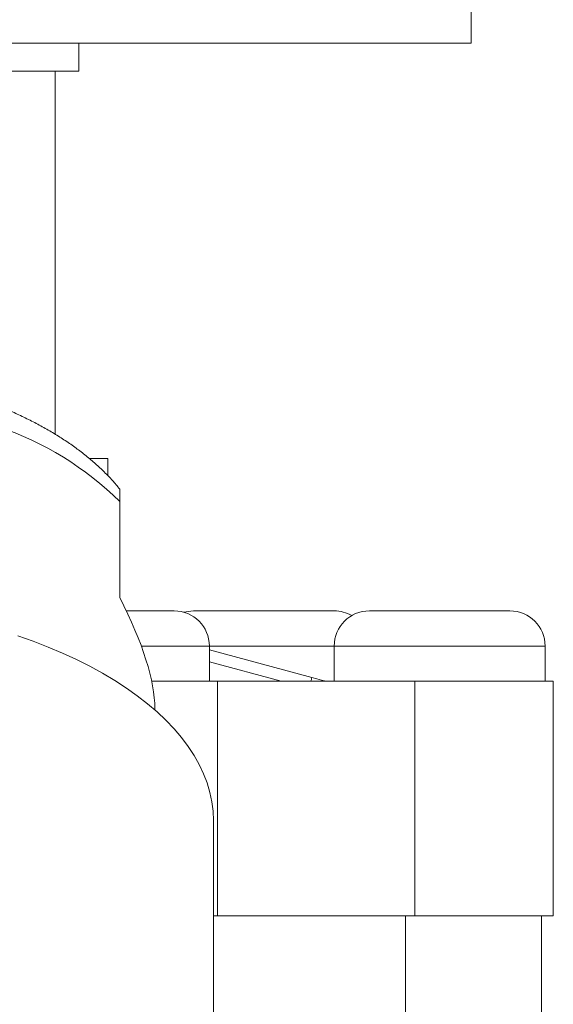
# Model space of a CAD drawing. Units: millimetres. Extents: x -4441 to 6453, y -7219 to 2741.
# Drawn here: x 1138 to 1365, y -5965 to -5546 of the extents above; entities that cross this region are included whole.
import ezdxf

# ---------------------------------------------------------------- set-up
doc = ezdxf.new("R2010")
doc.units = ezdxf.units.MM
doc.header["$LTSCALE"] = 10

msp = doc.modelspace()

# ---------------------------------------------------------------- linework, layer by layer
at = {"color": 7, "linetype": 'Continuous', "lineweight": 15}
for p, q in [((1330.2, -5555.52), (1330.2, -5535.52)), ((730.2, -5555.52), (1330.2, -5555.52)), ((1162.7, -5567.52), (1162.7, -5555.52)), ((1132.7, -5567.52), (1162.7, -5567.52)), ((1152.7, -5722.25), (1152.7, -5567.52)), ((1167.29, -5732.52), (1175.2, -5732.52)), ((1175.2, -5739.92), (1175.2, -5732.52)), ((1180.2, -5750.92), (1180.2, -5791.83)), ((1183.02, -5797.52), (1203.45, -5797.52)), ((1211.7, -5797.52), (1241.7, -5797.52)), ((1241.7, -5797.52), (1271.7, -5797.52)), ((1286.7, -5797.52), (1316.7, -5797.52)), ((1316.7, -5797.52), (1346.7, -5797.52)), ((1218.45, -5827.52), (1218.45, -5812.52)), ((1271.7, -5812.52), (1271.7, -5827.52)), ((1361.7, -5827.52), (1361.7, -5812.52)), ((1218.45, -5814.08), (1262.18, -5825.9)), ((1193.86, -5827.52), (1221.95, -5827.52)), ((1221.95, -5927.52), (1221.95, -5827.52)), ((1221.95, -5827.52), (1306.17, -5827.52)), ((1306.17, -5927.52), (1306.17, -5827.52)), ((1306.17, -5827.52), (1365.2, -5827.52)), ((1365.2, -5927.52), (1365.2, -5827.52)), ((1195.2, -5839.72), (1195.2, -5839.19)), ((1220.2, -6077.19), (1220.2, -5886.82)), ((1221.95, -5927.52), (1220.2, -5927.52)), ((1221.95, -5927.52), (1306.17, -5927.52)), ((1302.13, -5927.52), (1302.13, -5992.52)), ((1365.2, -5927.52), (1306.17, -5927.52)), ((1360.2, -6172.52), (1360.2, -5927.52))]:
    msp.add_line(p, q, dxfattribs=at)
at = {"color": 7, "linetype": 'Continuous', "lineweight": 0}
for p, q in [((1218.45, -5812.52), (1189.41, -5812.52)), ((1241.7, -5812.52), (1218.45, -5812.52)), ((1271.7, -5812.52), (1241.7, -5812.52)), ((1316.7, -5812.52), (1271.7, -5812.52)), ((1361.7, -5812.52), (1316.7, -5812.52)), ((1249.04, -5827.52), (1218.45, -5819.26))]:
    msp.add_line(p, q, dxfattribs=at)
at = {"color": 7, "linetype": 'Continuous', "lineweight": 15, "flags": 128}
for points in [[(1211.7, -5797.52), (1209.35, -5797.71), (1207.57, -5798.1)], [(1136.67, -5808.14), (1143.26, -5810.47), (1149.64, -5812.94), (1155.81, -5815.54), (1161.75, -5818.27), (1167.46, -5821.13), (1172.91, -5824.1), (1178.11, -5827.19), (1183.04, -5830.39), (1187.7, -5833.68), (1192.07, -5837.08), (1196.15, -5840.56), (1199.93, -5844.13), (1203.41, -5847.77), (1206.57, -5851.48), (1209.41, -5855.26), (1211.93, -5859.1), (1214.12, -5862.98), (1215.98, -5866.91), (1217.5, -5870.87), (1218.69, -5874.86), (1219.53, -5878.88), (1220.04, -5882.91), (1220.2, -5886.82)], [(1262.18, -5825.9), (1264.29, -5826.47), (1266.36, -5827.03), (1268.2, -5827.52)]]:
    msp.add_lwpolyline(points, dxfattribs=at)
at = {"color": 7, "linetype": 'Continuous', "lineweight": 0, "flags": 128}
msp.add_lwpolyline([(1261.74, -5827.52), (1261.8, -5827.31), (1261.96, -5826.71), (1262.08, -5826.27), (1262.16, -5825.99), (1262.18, -5825.9)], dxfattribs=at)
at = {"color": 7, "linetype": 'Continuous', "lineweight": 0}
msp.add_arc((1085.57, -5846.47), 134.48, 45.2761, 71.4145, dxfattribs=at)
at = {"color": 7, "linetype": 'Continuous', "lineweight": 15}
for centre, start, end in [((1203.45, -5812.52), 0, 90), ((1286.7, -5812.52), 90, 180), ((1271.7, -5812.52), 60, 90), ((1346.7, -5812.52), 0, 90)]:
    msp.add_arc(centre, 15, start, end, dxfattribs=at)
msp.add_ellipse((1030.2, -5696.29), major_axis=(159.38, -159.38), ratio=0.267949, start_param=0.261799, end_param=0.691499, dxfattribs=at)
for points, knots in [([(1180.19, -5745.61), (1179.7, -5744.99), (1178.2, -5743.1), (1175.4, -5740.07), (1171.81, -5736.51), (1167.93, -5733.06), (1163.77, -5729.72), (1159.34, -5726.49), (1154.66, -5723.39), (1149.75, -5720.43), (1144.62, -5717.6), (1139.26, -5714.93), (1135.28, -5713.06), (1133.03, -5712.13), (1132.7, -5711.99)], [0, 0, 0, 0, 0.0449259, 0.135704, 0.227673, 0.3206566, 0.4144471, 0.5088296, 0.6036004, 0.6985839, 0.7936274, 0.8886041, 0.9834468, 1, 1, 1, 1]), ([(1180.2, -5745.61), (1180.2, -5745.6), (1180.2, -5745.58), (1180.2, -5745.95), (1180.2, -5746.63), (1180.2, -5747.64), (1180.2, -5749.07), (1180.2, -5750.44), (1180.2, -5750.92)], [0, 0, 0, 0, 0.134939, 0.368246, 0.5104, 0.655335, 0.878496, 1, 1, 1, 1])]:
    msp.add_open_spline(points, degree=3, knots=knots, dxfattribs=at)

doc.saveas('drawing.dxf')
